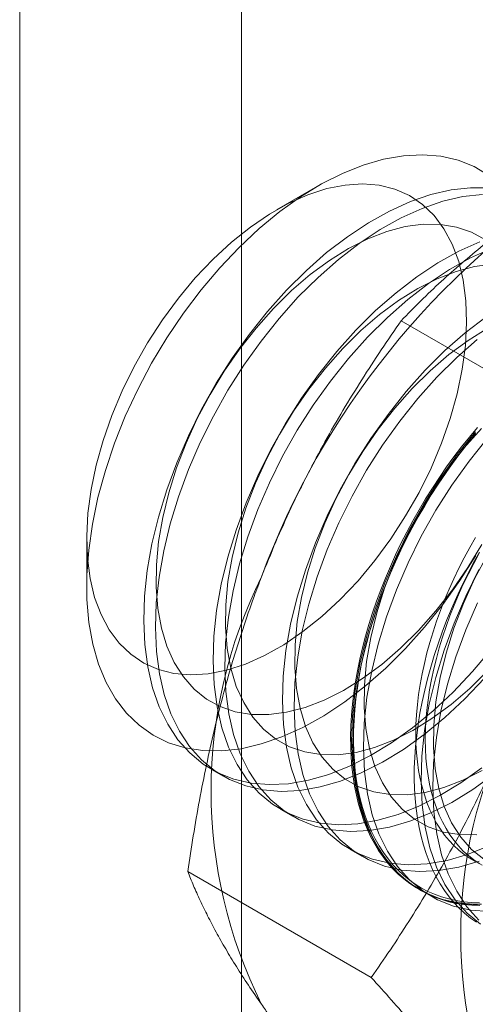
# Model space of a CAD drawing. Units: millimetres. Extents: x 63 to 4420, y 73 to 3183.
# Drawn here: x 3887 to 3892, y 1773 to 1784 of the extents above; entities that cross this region are included whole.
import ezdxf

# ---------------------------------------------------------------- set-up
doc = ezdxf.new("R2010")
doc.units = ezdxf.units.MM
doc.header["$LTSCALE"] = 2

msp = doc.modelspace()

# ---------------------------------------------------------------- linework, layer by layer
at = {"color": 7, "linetype": 'Continuous', "lineweight": 18}
for p, q in [((3886.68, 1696.95), (3886.68, 2361.288)), ((3889.225, 1696.95), (3889.225, 2361.288)), ((3890.096, 1782.27), (3889.628, 1782)), ((3893.164, 1779.513), (3891.058, 1780.729)), ((3887.449, 1778.225), (3887.449, 1777.684)), ((3888.879, 1775.585), (3889.014, 1775.508)), ((3889.675, 1775.126), (3889.809, 1775.048)), ((3890.47, 1774.667), (3890.605, 1774.589)), ((3891.878, 1774.547), (3891.986, 1774.485)), ((3890.714, 1773.2), (3888.608, 1774.415)), ((3891.266, 1774.208), (3891.4, 1774.13))]:
    msp.add_line(p, q, dxfattribs=at)
at = {"color": 7, "linetype": 'Continuous', "lineweight": 18, "flags": 128}
for points in [[(3891.107, 1776.971), (3890.88, 1776.746), (3890.647, 1776.541), (3890.409, 1776.358), (3890.169, 1776.199), (3889.928, 1776.065), (3889.689, 1775.957), (3889.452, 1775.876), (3889.222, 1775.822), (3888.998, 1775.797), (3888.783, 1775.8), (3888.58, 1775.831), (3888.389, 1775.891), (3888.212, 1775.977), (3888.05, 1776.091), (3887.906, 1776.231), (3887.78, 1776.395), (3887.673, 1776.582), (3887.586, 1776.792), (3887.52, 1777.021), (3887.475, 1777.269), (3887.452, 1777.533), (3887.451, 1777.81), (3887.472, 1778.099), (3887.514, 1778.398), (3887.578, 1778.703), (3887.663, 1779.013), (3887.768, 1779.324), (3887.892, 1779.634), (3888.034, 1779.941), (3888.194, 1780.241), (3888.369, 1780.533), (3888.559, 1780.815), (3888.761, 1781.083), (3888.975, 1781.335), (3889.198, 1781.57), (3889.428, 1781.785), (3889.664, 1781.979), (3889.903, 1782.15), (3890.144, 1782.297), (3890.384, 1782.418), (3890.622, 1782.513), (3890.856, 1782.58), (3891.084, 1782.62), (3891.303, 1782.631), (3891.512, 1782.614), (3891.71, 1782.568), (3891.894, 1782.495), (3892.063, 1782.395)], [(3887.614, 1777.359), (3887.708, 1777.183), (3887.823, 1777.031), (3887.955, 1776.904), (3888.105, 1776.803), (3888.271, 1776.73), (3888.45, 1776.685), (3888.642, 1776.669), (3888.844, 1776.682), (3889.053, 1776.723), (3889.269, 1776.793), (3889.488, 1776.89), (3889.709, 1777.014), (3889.929, 1777.164), (3890.146, 1777.337), (3890.358, 1777.532), (3890.562, 1777.747), (3890.756, 1777.98), (3890.939, 1778.228), (3891.108, 1778.49), (3891.263, 1778.761), (3891.4, 1779.04), (3891.52, 1779.323), (3891.619, 1779.609), (3891.699, 1779.892), (3891.757, 1780.172), (3891.794, 1780.444), (3891.808, 1780.707), (3891.8, 1780.957), (3891.769, 1781.192), (3891.717, 1781.409), (3891.643, 1781.607), (3891.548, 1781.783), (3891.434, 1781.935), (3891.301, 1782.062), (3891.151, 1782.163), (3890.986, 1782.236), (3890.806, 1782.281), (3890.615, 1782.297), (3890.413, 1782.284), (3890.203, 1782.243), (3889.988, 1782.173), (3889.768, 1782.076), (3889.547, 1781.952), (3889.328, 1781.802), (3889.111, 1781.629), (3888.899, 1781.434), (3888.695, 1781.219), (3888.501, 1780.986), (3888.318, 1780.737), (3888.148, 1780.476), (3887.994, 1780.205), (3887.856, 1779.926), (3887.737, 1779.642), (3887.637, 1779.357), (3887.558, 1779.074), (3887.499, 1778.794), (3887.463, 1778.522), (3887.449, 1778.259), (3887.457, 1778.009), (3887.488, 1777.774), (3887.54, 1777.557), (3887.614, 1777.359)], [(3892.069, 1782.251), (3891.854, 1782.254), (3891.63, 1782.229), (3891.399, 1782.175), (3891.163, 1782.094), (3890.923, 1781.986), (3890.681, 1781.852), (3890.441, 1781.692), (3890.202, 1781.509), (3889.969, 1781.304), (3889.742, 1781.078)], [(3891.989, 1782.176), (3891.765, 1782.151), (3891.534, 1782.098), (3891.297, 1782.016), (3891.057, 1781.908), (3890.816, 1781.774), (3890.575, 1781.615), (3890.337, 1781.432), (3890.103, 1781.226), (3889.876, 1781.001)], [(3892.024, 1781.657), (3891.866, 1781.744), (3891.693, 1781.803), (3891.507, 1781.833), (3891.31, 1781.835), (3891.104, 1781.808), (3890.891, 1781.752), (3890.674, 1781.668), (3890.453, 1781.558), (3890.233, 1781.421), (3890.014, 1781.259), (3889.8, 1781.075), (3889.591, 1780.869)], [(3891.958, 1781.635), (3891.718, 1781.527), (3891.477, 1781.392), (3891.236, 1781.233), (3890.998, 1781.05), (3890.764, 1780.845), (3890.537, 1780.619)], [(3892.093, 1781.557), (3891.853, 1781.449), (3891.611, 1781.315), (3891.371, 1781.155), (3891.132, 1780.972), (3890.899, 1780.767), (3890.672, 1780.542)], [(3892.106, 1781.376), (3891.9, 1781.349), (3891.687, 1781.293), (3891.469, 1781.209), (3891.249, 1781.098), (3891.028, 1780.961), (3890.81, 1780.8), (3890.595, 1780.616), (3890.387, 1780.41)], [(3889.742, 1781.078), (3889.523, 1780.834), (3889.315, 1780.573), (3889.118, 1780.298), (3888.935, 1780.011), (3888.767, 1779.713), (3888.616, 1779.409), (3888.482, 1779.1), (3888.367, 1778.788), (3888.272, 1778.477), (3888.198, 1778.169), (3888.144, 1777.866), (3888.113, 1777.572), (3888.103, 1777.288), (3888.115, 1777.016), (3888.149, 1776.76), (3888.204, 1776.521), (3888.281, 1776.301), (3888.378, 1776.102), (3888.495, 1775.925), (3888.631, 1775.773), (3888.784, 1775.646), (3888.954, 1775.546), (3889.138, 1775.472), (3889.336, 1775.427), (3889.546, 1775.41), (3889.765, 1775.421), (3889.993, 1775.46), (3890.227, 1775.528), (3890.466, 1775.622), (3890.707, 1775.744), (3890.948, 1775.891), (3891.188, 1776.062), (3891.424, 1776.256), (3891.654, 1776.472), (3891.877, 1776.707), (3892.091, 1776.96)], [(3889.876, 1781.001), (3889.658, 1780.756), (3889.449, 1780.496), (3889.253, 1780.22), (3889.07, 1779.933), (3888.902, 1779.636), (3888.75, 1779.331), (3888.617, 1779.022), (3888.502, 1778.711), (3888.407, 1778.399), (3888.332, 1778.091), (3888.279, 1777.789), (3888.247, 1777.494), (3888.237, 1777.21), (3888.249, 1776.938), (3888.283, 1776.682), (3888.339, 1776.443), (3888.416, 1776.223), (3888.513, 1776.024), (3888.63, 1775.848), (3888.765, 1775.695), (3888.919, 1775.568), (3889.088, 1775.468), (3889.273, 1775.395), (3889.471, 1775.349), (3889.68, 1775.332), (3889.9, 1775.343), (3890.128, 1775.383), (3890.362, 1775.45), (3890.6, 1775.545), (3890.841, 1775.666), (3891.082, 1775.813), (3891.322, 1775.985), (3891.558, 1776.179), (3891.789, 1776.395), (3892.012, 1776.63)], [(3889.591, 1780.869), (3889.392, 1780.645), (3889.203, 1780.404), (3889.027, 1780.149), (3888.865, 1779.882), (3888.718, 1779.607), (3888.59, 1779.325), (3888.48, 1779.041), (3888.39, 1778.756), (3888.321, 1778.474), (3888.274, 1778.197), (3888.249, 1777.93), (3888.246, 1777.673), (3888.265, 1777.43), (3888.307, 1777.204), (3888.37, 1776.996), (3888.454, 1776.809), (3888.559, 1776.645), (3888.682, 1776.505), (3888.824, 1776.391), (3888.982, 1776.304), (3889.154, 1776.245), (3889.34, 1776.214), (3889.537, 1776.213), (3889.743, 1776.24), (3889.956, 1776.295), (3890.174, 1776.379), (3890.394, 1776.49), (3890.615, 1776.627), (3890.834, 1776.788), (3891.048, 1776.973), (3891.256, 1777.178), (3891.456, 1777.402), (3891.645, 1777.643), (3891.821, 1777.898), (3891.983, 1778.165)], [(3892.031, 1780.774), (3891.793, 1780.591), (3891.56, 1780.386), (3891.333, 1780.16)], [(3890.537, 1780.619), (3890.319, 1780.375), (3890.11, 1780.114), (3889.914, 1779.839), (3889.731, 1779.551), (3889.563, 1779.254), (3889.411, 1778.95), (3889.278, 1778.64), (3889.163, 1778.329), (3889.068, 1778.018), (3888.993, 1777.71), (3888.94, 1777.407), (3888.908, 1777.112), (3888.898, 1776.828), (3888.91, 1776.557), (3888.944, 1776.301), (3889, 1776.061), (3889.077, 1775.841), (3889.174, 1775.642), (3889.291, 1775.466), (3889.426, 1775.314), (3889.58, 1775.187), (3889.749, 1775.086), (3889.934, 1775.013), (3890.132, 1774.968), (3890.341, 1774.951), (3890.561, 1774.962), (3890.789, 1775.001), (3891.023, 1775.068), (3891.261, 1775.163), (3891.502, 1775.285), (3891.743, 1775.432), (3891.983, 1775.603)], [(3892.044, 1780.639), (3891.824, 1780.502), (3891.605, 1780.341), (3891.391, 1780.156), (3891.182, 1779.951)], [(3890.672, 1780.542), (3890.453, 1780.297), (3890.245, 1780.036), (3890.048, 1779.761), (3889.865, 1779.474), (3889.697, 1779.176), (3889.546, 1778.872), (3889.412, 1778.563), (3889.297, 1778.251), (3889.202, 1777.94), (3889.128, 1777.632), (3889.074, 1777.329), (3889.043, 1777.035), (3889.033, 1776.751), (3889.045, 1776.479), (3889.079, 1776.223), (3889.134, 1775.984), (3889.211, 1775.764), (3889.308, 1775.565), (3889.425, 1775.388), (3889.561, 1775.236), (3889.714, 1775.109), (3889.884, 1775.009), (3890.068, 1774.935), (3890.266, 1774.89), (3890.476, 1774.873), (3890.695, 1774.884), (3890.923, 1774.923), (3891.157, 1774.991), (3891.396, 1775.086), (3891.637, 1775.207), (3891.878, 1775.354), (3892.118, 1775.525)], [(3891.928, 1780.513), (3891.694, 1780.308), (3891.467, 1780.082)], [(3890.387, 1780.41), (3890.187, 1780.186), (3889.999, 1779.945), (3889.822, 1779.69), (3889.66, 1779.423), (3889.514, 1779.148), (3889.385, 1778.866), (3889.276, 1778.581), (3889.186, 1778.297), (3889.117, 1778.015), (3889.069, 1777.738), (3889.044, 1777.47), (3889.041, 1777.214), (3889.06, 1776.971), (3889.102, 1776.744), (3889.165, 1776.537), (3889.25, 1776.35), (3889.354, 1776.185), (3889.478, 1776.046), (3889.619, 1775.932), (3889.777, 1775.845), (3889.95, 1775.786), (3890.136, 1775.755), (3890.333, 1775.753), (3890.539, 1775.78), (3890.752, 1775.836), (3890.969, 1775.92), (3891.19, 1776.031), (3891.41, 1776.167), (3891.629, 1776.329), (3891.844, 1776.513), (3892.052, 1776.719)], [(3891.333, 1780.16), (3891.114, 1779.916), (3890.906, 1779.655), (3890.709, 1779.38), (3890.526, 1779.092), (3890.358, 1778.795), (3890.207, 1778.49), (3890.073, 1778.181), (3889.958, 1777.87), (3889.863, 1777.559), (3889.789, 1777.25), (3889.735, 1776.948), (3889.703, 1776.653), (3889.694, 1776.369), (3889.706, 1776.098), (3889.74, 1775.841), (3889.795, 1775.602), (3889.872, 1775.382), (3889.969, 1775.183), (3890.086, 1775.007), (3890.222, 1774.855), (3890.375, 1774.728), (3890.545, 1774.627), (3890.729, 1774.554), (3890.927, 1774.508), (3891.137, 1774.491), (3891.356, 1774.502), (3891.584, 1774.542), (3891.818, 1774.609), (3892.057, 1774.704)], [(3891.467, 1780.082), (3891.249, 1779.838), (3891.04, 1779.577), (3890.844, 1779.302), (3890.661, 1779.014), (3890.493, 1778.717), (3890.341, 1778.413), (3890.208, 1778.104), (3890.093, 1777.792), (3889.998, 1777.481), (3889.923, 1777.173), (3889.87, 1776.87), (3889.838, 1776.576), (3889.828, 1776.291), (3889.84, 1776.02), (3889.874, 1775.764), (3889.93, 1775.525), (3890.007, 1775.305), (3890.104, 1775.106), (3890.221, 1774.929), (3890.356, 1774.777), (3890.51, 1774.65), (3890.679, 1774.55), (3890.864, 1774.476), (3891.062, 1774.431), (3891.271, 1774.414), (3891.491, 1774.425), (3891.719, 1774.464), (3891.953, 1774.532)], [(3891.182, 1779.951), (3890.983, 1779.727), (3890.794, 1779.486), (3890.618, 1779.231), (3890.456, 1778.964), (3890.309, 1778.688), (3890.181, 1778.407), (3890.071, 1778.122), (3889.981, 1777.837), (3889.912, 1777.555), (3889.865, 1777.279), (3889.84, 1777.011), (3889.837, 1776.754), (3889.856, 1776.512), (3889.897, 1776.285), (3889.961, 1776.077), (3890.045, 1775.89), (3890.15, 1775.726), (3890.273, 1775.586), (3890.415, 1775.472), (3890.573, 1775.385), (3890.745, 1775.326), (3890.931, 1775.296), (3891.128, 1775.294), (3891.334, 1775.321), (3891.547, 1775.377), (3891.765, 1775.461), (3891.985, 1775.571)], [(3891.978, 1774.039), (3891.886, 1774.04), (3891.795, 1774.046), (3891.707, 1774.057), (3891.621, 1774.073), (3891.537, 1774.095), (3891.455, 1774.121), (3891.376, 1774.153), (3891.3, 1774.189), (3891.226, 1774.231), (3891.156, 1774.277), (3891.088, 1774.329), (3891.023, 1774.385), (3890.962, 1774.446), (3890.904, 1774.511), (3890.85, 1774.581), (3890.798, 1774.656), (3890.751, 1774.734), (3890.707, 1774.817), (3890.666, 1774.904), (3890.63, 1774.995), (3890.597, 1775.089), (3890.568, 1775.187), (3890.543, 1775.289), (3890.522, 1775.393), (3890.505, 1775.501), (3890.492, 1775.612), (3890.483, 1775.726), (3890.478, 1775.843), (3890.477, 1775.962), (3890.48, 1776.083), (3890.487, 1776.206), (3890.498, 1776.331), (3890.513, 1776.458), (3890.532, 1776.587), (3890.555, 1776.716), (3890.582, 1776.847), (3890.613, 1776.979), (3890.648, 1777.112), (3890.686, 1777.245), (3890.728, 1777.378), (3890.774, 1777.512), (3890.824, 1777.645), (3890.876, 1777.779), (3890.933, 1777.911), (3890.992, 1778.043), (3891.055, 1778.175), (3891.121, 1778.305), (3891.191, 1778.434), (3891.263, 1778.561), (3891.338, 1778.687), (3891.415, 1778.81), (3891.496, 1778.932), (3891.578, 1779.052), (3891.663, 1779.169), (3891.751, 1779.283), (3891.84, 1779.395), (3891.932, 1779.504)], [(3891.978, 1779.492), (3891.778, 1779.267), (3891.59, 1779.026), (3891.413, 1778.771), (3891.251, 1778.505), (3891.105, 1778.229), (3890.976, 1777.948), (3890.867, 1777.663), (3890.777, 1777.378), (3890.708, 1777.096), (3890.66, 1776.82), (3890.635, 1776.552), (3890.632, 1776.295), (3890.651, 1776.052), (3890.693, 1775.826), (3890.756, 1775.618), (3890.841, 1775.431), (3890.945, 1775.267), (3891.069, 1775.127), (3891.21, 1775.013), (3891.368, 1774.926), (3891.541, 1774.867), (3891.727, 1774.837), (3891.924, 1774.835)], [(3891.91, 1779.456), (3891.701, 1779.196), (3891.505, 1778.92), (3891.322, 1778.633), (3891.154, 1778.336), (3891.002, 1778.031), (3890.869, 1777.722), (3890.754, 1777.41), (3890.659, 1777.099), (3890.584, 1776.791), (3890.531, 1776.489), (3890.499, 1776.194), (3890.489, 1775.91), (3890.501, 1775.638), (3890.535, 1775.382), (3890.591, 1775.143), (3890.668, 1774.923), (3890.765, 1774.724), (3890.882, 1774.548), (3891.017, 1774.395), (3891.171, 1774.268), (3891.34, 1774.168), (3891.525, 1774.095), (3891.723, 1774.049), (3891.932, 1774.032)], [(3891.913, 1779.434), (3891.822, 1779.324), (3891.734, 1779.211), (3891.647, 1779.095), (3891.564, 1778.977), (3891.482, 1778.856), (3891.403, 1778.733), (3891.327, 1778.608), (3891.253, 1778.482), (3891.183, 1778.354), (3891.115, 1778.224), (3891.05, 1778.094), (3890.989, 1777.962), (3890.931, 1777.83), (3890.876, 1777.697), (3890.825, 1777.563), (3890.778, 1777.43), (3890.734, 1777.296), (3890.693, 1777.163), (3890.657, 1777.03), (3890.624, 1776.898), (3890.595, 1776.766), (3890.57, 1776.636), (3890.549, 1776.507), (3890.532, 1776.379), (3890.519, 1776.253), (3890.51, 1776.129), (3890.505, 1776.006), (3890.504, 1775.886), (3890.507, 1775.769), (3890.514, 1775.653), (3890.525, 1775.541), (3890.54, 1775.431), (3890.559, 1775.325), (3890.582, 1775.222), (3890.609, 1775.122), (3890.64, 1775.026), (3890.675, 1774.933), (3890.713, 1774.844), (3890.755, 1774.76), (3890.801, 1774.679), (3890.85, 1774.602), (3890.903, 1774.53), (3890.96, 1774.463), (3891.019, 1774.399), (3891.082, 1774.341), (3891.148, 1774.287), (3891.218, 1774.238), (3891.29, 1774.194), (3891.365, 1774.155), (3891.442, 1774.121), (3891.522, 1774.092), (3891.605, 1774.068), (3891.69, 1774.049), (3891.778, 1774.035), (3891.867, 1774.027), (3891.959, 1774.023)], [(3891.954, 1774.056), (3891.863, 1774.059), (3891.774, 1774.068), (3891.687, 1774.081), (3891.603, 1774.1), (3891.521, 1774.124), (3891.441, 1774.153), (3891.364, 1774.186), (3891.29, 1774.225), (3891.218, 1774.269), (3891.149, 1774.318), (3891.084, 1774.371), (3891.021, 1774.429), (3890.962, 1774.492), (3890.906, 1774.559), (3890.854, 1774.631), (3890.805, 1774.707), (3890.759, 1774.787), (3890.717, 1774.871), (3890.679, 1774.959), (3890.645, 1775.051), (3890.614, 1775.147), (3890.587, 1775.246), (3890.565, 1775.348), (3890.546, 1775.454), (3890.531, 1775.563), (3890.52, 1775.674), (3890.513, 1775.788), (3890.51, 1775.905), (3890.511, 1776.025), (3890.516, 1776.146), (3890.525, 1776.269), (3890.538, 1776.394), (3890.555, 1776.521), (3890.576, 1776.649), (3890.6, 1776.779), (3890.629, 1776.909), (3890.662, 1777.041), (3890.698, 1777.173), (3890.738, 1777.305), (3890.781, 1777.437), (3890.829, 1777.57), (3890.88, 1777.703), (3890.934, 1777.835), (3890.991, 1777.966), (3891.052, 1778.097), (3891.116, 1778.226), (3891.183, 1778.355), (3891.254, 1778.482), (3891.327, 1778.608), (3891.402, 1778.732), (3891.481, 1778.854), (3891.562, 1778.973), (3891.645, 1779.091), (3891.731, 1779.206), (3891.818, 1779.318), (3891.908, 1779.428)], [(3892.044, 1779.379), (3891.836, 1779.118), (3891.639, 1778.843), (3891.456, 1778.555), (3891.288, 1778.258), (3891.137, 1777.954), (3891.003, 1777.644), (3890.888, 1777.333), (3890.793, 1777.022), (3890.719, 1776.714), (3890.665, 1776.411), (3890.633, 1776.116), (3890.624, 1775.832), (3890.636, 1775.561), (3890.67, 1775.304), (3890.725, 1775.065), (3890.802, 1774.845), (3890.899, 1774.646), (3891.016, 1774.47), (3891.152, 1774.318), (3891.305, 1774.191), (3891.475, 1774.09), (3891.659, 1774.017), (3891.857, 1773.972), (3892.067, 1773.954)], [(3891.911, 1778.242), (3891.844, 1778.127), (3891.78, 1778.009), (3891.72, 1777.891), (3891.662, 1777.771), (3891.607, 1777.65), (3891.556, 1777.529), (3891.508, 1777.407), (3891.464, 1777.285), (3891.423, 1777.163), (3891.386, 1777.041), (3891.352, 1776.92), (3891.323, 1776.799), (3891.297, 1776.679), (3891.275, 1776.56), (3891.257, 1776.443), (3891.243, 1776.327), (3891.233, 1776.212), (3891.227, 1776.1), (3891.225, 1775.989), (3891.227, 1775.881), (3891.233, 1775.776), (3891.243, 1775.673), (3891.257, 1775.573), (3891.275, 1775.476), (3891.297, 1775.383), (3891.323, 1775.293), (3891.352, 1775.206), (3891.386, 1775.123), (3891.423, 1775.044), (3891.464, 1774.969), (3891.508, 1774.898), (3891.556, 1774.832), (3891.607, 1774.77), (3891.662, 1774.712), (3891.72, 1774.659), (3891.78, 1774.611), (3891.844, 1774.567), (3891.911, 1774.529)], [(3891.913, 1778.037), (3891.73, 1777.75), (3891.534, 1777.475), (3891.325, 1777.215), (3891.107, 1776.971)], [(3891.956, 1778.076), (3891.885, 1777.948), (3891.817, 1777.819), (3891.753, 1777.688), (3891.692, 1777.556), (3891.634, 1777.424), (3891.579, 1777.291), (3891.528, 1777.158), (3891.48, 1777.024), (3891.436, 1776.89), (3891.396, 1776.757), (3891.359, 1776.624), (3891.327, 1776.492), (3891.298, 1776.361), (3891.273, 1776.23), (3891.252, 1776.101), (3891.235, 1775.973), (3891.222, 1775.847), (3891.212, 1775.723), (3891.207, 1775.601), (3891.206, 1775.481), (3891.209, 1775.363), (3891.216, 1775.248), (3891.228, 1775.135), (3891.243, 1775.026), (3891.262, 1774.92), (3891.285, 1774.816), (3891.312, 1774.716), (3891.343, 1774.62), (3891.377, 1774.528), (3891.416, 1774.439), (3891.458, 1774.354), (3891.504, 1774.273), (3891.553, 1774.197), (3891.606, 1774.125), (3891.662, 1774.057), (3891.722, 1773.994), (3891.785, 1773.935), (3891.851, 1773.881), (3891.92, 1773.833)], [(3891.953, 1778.064), (3891.889, 1777.947), (3891.828, 1777.828), (3891.77, 1777.708), (3891.715, 1777.588), (3891.664, 1777.466), (3891.616, 1777.345), (3891.572, 1777.223), (3891.531, 1777.1), (3891.494, 1776.979), (3891.461, 1776.857), (3891.431, 1776.736), (3891.405, 1776.617), (3891.383, 1776.498), (3891.365, 1776.38), (3891.351, 1776.264), (3891.341, 1776.15), (3891.335, 1776.037), (3891.333, 1775.927), (3891.335, 1775.819), (3891.341, 1775.713), (3891.351, 1775.611), (3891.365, 1775.511), (3891.383, 1775.414), (3891.405, 1775.32), (3891.431, 1775.23), (3891.461, 1775.143), (3891.494, 1775.061), (3891.531, 1774.982), (3891.572, 1774.907), (3891.616, 1774.836), (3891.664, 1774.769), (3891.715, 1774.707), (3891.77, 1774.649), (3891.828, 1774.596), (3891.889, 1774.548), (3891.953, 1774.505)], [(3892.047, 1778.045), (3891.9, 1777.77), (3891.772, 1777.488), (3891.662, 1777.204), (3891.572, 1776.919), (3891.503, 1776.637), (3891.456, 1776.361), (3891.431, 1776.093), (3891.428, 1775.836), (3891.447, 1775.593), (3891.488, 1775.367), (3891.552, 1775.159), (3891.636, 1774.972), (3891.741, 1774.808), (3891.864, 1774.668), (3892.006, 1774.554)], [(3891.949, 1777.876), (3891.798, 1777.572), (3891.664, 1777.263), (3891.549, 1776.951), (3891.454, 1776.64), (3891.38, 1776.332), (3891.326, 1776.029), (3891.294, 1775.735), (3891.285, 1775.451), (3891.297, 1775.179), (3891.331, 1774.923), (3891.386, 1774.684), (3891.463, 1774.464), (3891.56, 1774.265), (3891.677, 1774.088), (3891.813, 1773.936), (3891.966, 1773.809)], [(3891.932, 1777.494), (3891.799, 1777.185), (3891.684, 1776.874), (3891.589, 1776.563), (3891.514, 1776.254), (3891.461, 1775.952), (3891.429, 1775.657), (3891.419, 1775.373), (3891.431, 1775.102), (3891.465, 1774.845), (3891.521, 1774.606), (3891.598, 1774.386), (3891.695, 1774.187), (3891.812, 1774.011), (3891.947, 1773.858)]]:
    msp.add_lwpolyline(points, dxfattribs=at)
at = {"color": 7, "linetype": 'Continuous', "lineweight": 18}
for centre, radius, start, end in [((3898.089, 1774.612), 9.201, 122.6221, 159.7888), ((3894.354, 1775.341), 5.478, 153.4364, 206.5636), ((3897.218, 1773.688), 5.478, 153.4364, 206.5636)]:
    msp.add_arc(centre, radius, start, end, dxfattribs=at)
for points, knots in [([(3891.058, 1780.729), (3891.132, 1780.805), (3891.279, 1780.956), (3891.511, 1781.176), (3891.75, 1781.389), (3891.997, 1781.594), (3892.258, 1781.795), (3892.534, 1781.99), (3892.823, 1782.181), (3893.027, 1782.301), (3893.128, 1782.362)], [0, 0, 0, 0, 0.128537, 0.257172, 0.380213, 0.503284, 0.626313, 0.750861, 0.875459, 1, 1, 1, 1]), ([(3891.058, 1780.729), (3890.981, 1780.618), (3890.827, 1780.395), (3890.604, 1780.052), (3890.388, 1779.702), (3890.18, 1779.341), (3889.982, 1778.969), (3889.793, 1778.586), (3889.616, 1778.194), (3889.508, 1777.925), (3889.454, 1777.791)], [0, 0, 0, 0, 0.123627, 0.247252, 0.371298, 0.49534, 0.621101, 0.746858, 0.87343, 1, 1, 1, 1]), ([(3889.454, 1777.791), (3889.426, 1777.716), (3889.35, 1777.518), (3889.237, 1777.191), (3889.117, 1776.81), (3889.009, 1776.424), (3888.91, 1776.031), (3888.821, 1775.632), (3888.741, 1775.229), (3888.67, 1774.824), (3888.629, 1774.552), (3888.608, 1774.415)], [0, 0, 0, 0, 0.070004, 0.184894, 0.299785, 0.415301, 0.530821, 0.647921, 0.765024, 0.882511, 1, 1, 1, 1]), ([(3892.318, 1776.138), (3892.289, 1776.063), (3892.211, 1775.866), (3892.076, 1775.553), (3891.91, 1775.198), (3891.734, 1774.851), (3891.547, 1774.508), (3891.351, 1774.172), (3891.146, 1773.841), (3890.934, 1773.516), (3890.788, 1773.305), (3890.714, 1773.2)], [0, 0, 0, 0, 0.070004, 0.184894, 0.299785, 0.415301, 0.530821, 0.647921, 0.765024, 0.882511, 1, 1, 1, 1]), ([(3888.608, 1774.415), (3888.63, 1774.361), (3888.673, 1774.253), (3888.749, 1774.083), (3888.835, 1773.906), (3888.932, 1773.721), (3889.042, 1773.527), (3889.165, 1773.324), (3889.301, 1773.113), (3889.403, 1772.966), (3889.454, 1772.892)], [0, 0, 0, 0, 0.123627, 0.247252, 0.371298, 0.49534, 0.621101, 0.746858, 0.87343, 1, 1, 1, 1]), ([(3890.714, 1773.2), (3890.791, 1773.114), (3890.946, 1772.941), (3891.168, 1772.686), (3891.384, 1772.434), (3891.592, 1772.185), (3891.791, 1771.94), (3891.979, 1771.7), (3892.157, 1771.465), (3892.264, 1771.314), (3892.318, 1771.238)], [0, 0, 0, 0, 0.123627, 0.247252, 0.371298, 0.49534, 0.621101, 0.746858, 0.87343, 1, 1, 1, 1]), ([(3889.454, 1772.892), (3889.484, 1772.85), (3889.561, 1772.74), (3889.697, 1772.557), (3889.862, 1772.341), (3890.039, 1772.119), (3890.225, 1771.891), (3890.421, 1771.657), (3890.626, 1771.418), (3890.838, 1771.176), (3890.985, 1771.012), (3891.058, 1770.93)], [0, 0, 0, 0, 0.070004, 0.184894, 0.299785, 0.415301, 0.530821, 0.647921, 0.765024, 0.882511, 1, 1, 1, 1])]:
    msp.add_open_spline(points, degree=3, knots=knots, dxfattribs=at)

doc.saveas('drawing.dxf')
